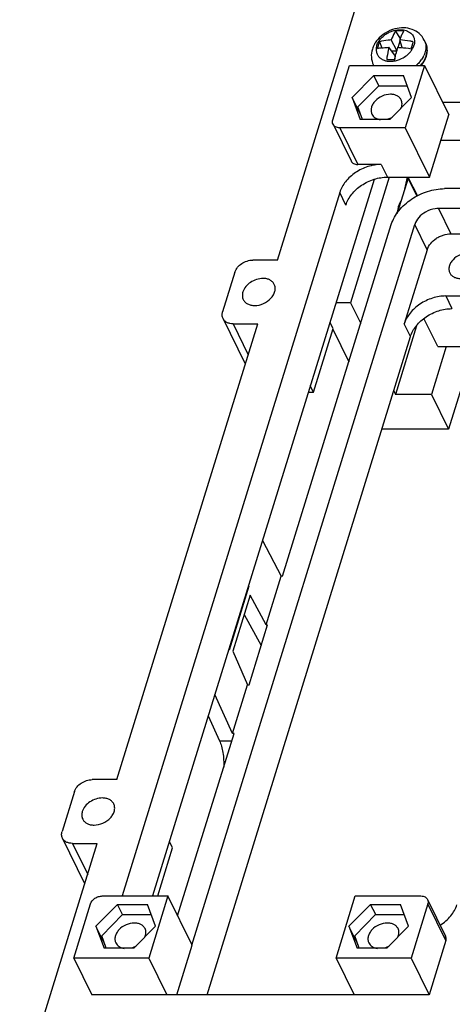
# Model space of a CAD drawing. Units: millimetres. Extents: x -136 to 1225, y 29 to 774.
# Drawn here: x -44 to -1, y 285 to 382 of the extents above; entities that cross this region are included whole.
import ezdxf

# ---------------------------------------------------------------- set-up
doc = ezdxf.new("R2010")
doc.units = ezdxf.units.MM
doc.header["$MEASUREMENT"] = 0
doc.layers.get('0').update_dxf_attribs({"lineweight": 30})

msp = doc.modelspace()

# ---------------------------------------------------------------- linework, layer by layer
at = {"color": 7, "linetype": 'Continuous'}
for p, q in [((-18.491, 358.34), (-10.188, 385.208)), ((-6.42, 380.106), (-6.894, 380.87)), ((-6.22, 380.596), (-6.085, 380.87)), ((-8.477, 379.805), (-8.226, 379.195)), ((-6.77, 378.946), (-7.318, 379.982)), ((-6.642, 379.244), (-6.441, 379.895)), ((-6.244, 379.228), (-6.467, 379.982)), ((-3.935, 379.689), (-4.066, 379.956)), ((-6.905, 378.394), (-7.541, 379.259)), ((-7.279, 378.903), (-6.781, 378.903)), ((-9.043, 377.455), (-9.067, 377.503)), ((-7.006, 378.066), (-6.905, 378.394)), ((-13.061, 372.128), (-11.415, 377.455)), ((-11.415, 377.455), (-4.046, 377.455)), ((-4.046, 377.455), (-5.935, 371.345)), ((-4.046, 377.455), (-1.667, 372.606)), ((-9.035, 376.476), (-11.163, 374.321)), ((-8.541, 375.469), (-9.035, 376.476)), ((-9.035, 376.476), (-6.11, 376.476)), ((-5.314, 374.321), (-6.11, 376.476)), ((-10.599, 373.389), (-8.549, 375.465)), ((-8.549, 375.465), (-5.73, 375.465)), ((-11.163, 374.321), (-10.366, 372.167)), ((-10.274, 372.509), (-11.163, 374.321)), ((-7.442, 372.167), (-5.314, 374.321)), ((-2.277, 373.849), (13.261, 373.849)), ((-10.147, 372.167), (-10.599, 373.389)), ((-13.038, 371.688), (-11.268, 368.082)), ((-7.442, 372.167), (-10.366, 372.167)), ((-3.555, 366.496), (-1.667, 372.606)), ((-12.382, 371.345), (-10.613, 367.739)), ((-5.935, 371.345), (-12.382, 371.345)), ((-5.935, 371.345), (-3.555, 366.496)), ((-2.435, 370.12), (13.088, 370.12)), ((-8.31, 367.739), (-10.613, 367.739)), ((-8.31, 367.739), (-7.7, 366.496)), ((-9.008, 366.262), (-30.772, 295.832)), ((-7.512, 366.496), (-11.327, 354.149)), ((-7.7, 366.496), (-3.555, 366.496)), ((-5.665, 366.384), (-6.725, 362.952)), ((-5.752, 366.496), (-6.092, 365.001)), ((-5.828, 365.855), (-5.898, 365.855)), ((-4.776, 364.629), (-5.722, 366.496)), ((-5.67, 366.496), (-4.733, 364.653)), ((-12.381, 364.998), (-33.755, 295.832)), ((-11.771, 363.755), (-12.381, 364.998)), ((20.834, 365.365), (-2.074, 365.365)), ((-2.679, 363.406), (-1.459, 360.92)), ((20.285, 363.406), (-2.679, 363.406)), ((-26.9, 290.987), (-5.005, 361.84)), ((-17.992, 327.264), (-7.308, 361.84)), ((-3.785, 359.353), (-5.005, 361.84)), ((-1.459, 360.92), (4.068, 360.92)), ((-3.785, 359.353), (-6.036, 352.068)), ((-18.491, 358.34), (-20.932, 358.34)), ((-22.677, 357.165), (-23.887, 353.248)), ((-1.965, 354.81), (-1.355, 353.567)), ((-1.965, 354.81), (2.18, 354.81)), ((-11.327, 354.149), (-12.751, 354.149)), ((-11.327, 354.149), (-10.319, 352.095)), ((-21.653, 348.107), (-23.852, 352.587)), ((-2.749, 349.837), (-4.098, 352.586)), ((-34.274, 307.267), (-20.428, 352.073)), ((-22.869, 352.073), (-21.371, 349.021)), ((-22.869, 352.073), (-20.428, 352.073)), ((-14.969, 345.36), (-13.032, 351.626)), ((-13.032, 351.626), (-13.338, 352.249)), ((-13.052, 351.563), (-11.476, 348.352)), ((-4.819, 351.884), (-6.904, 345.136)), ((-5.426, 350.825), (-6.036, 352.068)), ((-25.422, 286.117), (-5.426, 350.825)), ((-1.906, 349.837), (-3.358, 345.136)), ((-2.749, 349.837), (4.62, 349.837)), ((0.37, 348.354), (-1.681, 341.717)), ((-14.969, 345.36), (-15.274, 345.982)), ((-15.467, 345.36), (-14.969, 345.36)), ((-7.076, 345.486), (-6.904, 345.136)), ((-3.358, 345.136), (-6.904, 345.136)), ((-3.358, 345.136), (-1.681, 341.717)), ((-8.233, 341.743), (-8.22, 341.717)), ((-1.681, 341.717), (-8.22, 341.717)), ((-19.977, 330.764), (-18.131, 327.264)), ((-19.603, 322.499), (-18.131, 327.264)), ((-17.992, 327.264), (-18.131, 327.264)), ((-21.318, 326.279), (-23.255, 320.012)), ((-21.318, 326.279), (-21.353, 326.311)), ((-21.318, 326.279), (-21.346, 326.335)), ((-21.195, 325.39), (-22.89, 319.906)), ((-19.603, 322.499), (-21.195, 325.39)), ((-21.775, 323.515), (-20.094, 320.464)), ((-21.294, 316.581), (-19.465, 322.499)), ((-19.603, 322.499), (-19.465, 322.499)), ((-23.255, 320.012), (-23.282, 320.068)), ((-22.89, 319.906), (-21.432, 316.581)), ((-22.904, 311.816), (-21.432, 316.581)), ((-21.432, 316.581), (-21.294, 316.581)), ((-22.904, 311.816), (-24.651, 315.639)), ((-25.302, 313.535), (-24.189, 311.099)), ((-28.31, 293.876), (-22.766, 311.816)), ((-22.766, 311.816), (-22.904, 311.816)), ((-24.189, 311.099), (-22.988, 311.099)), ((-34.274, 307.267), (-36.715, 307.267)), ((-38.459, 306.092), (-39.67, 302.175)), ((-37.436, 297.034), (-39.635, 301.514)), ((-28.815, 300.553), (-29.121, 301.176)), ((-43.836, 276.325), (-36.21, 301)), ((-38.651, 301), (-37.154, 297.948)), ((-38.651, 301), (-36.21, 301)), ((-30.274, 295.832), (-28.815, 300.553)), ((-35.717, 295.832), (-29.27, 295.832)), ((-29.27, 295.832), (-31.158, 289.722)), ((-26.89, 290.984), (-29.27, 295.832)), ((-12.737, 289.722), (-10.848, 295.832)), ((-10.848, 295.832), (-4.401, 295.832)), ((-3.745, 295.489), (-1.976, 291.884)), ((-38.526, 289.722), (-36.88, 295.049)), ((-34.21, 295.01), (-36.338, 292.855)), ((-33.716, 294.003), (-34.21, 295.01)), ((-34.21, 295.01), (-31.285, 295.01)), ((-30.489, 292.855), (-31.285, 295.01)), ((-9.341, 295.01), (-11.469, 292.855)), ((-8.847, 294.003), (-9.341, 295.01)), ((-9.341, 295.01), (-6.417, 295.01)), ((-5.62, 292.855), (-6.417, 295.01)), ((-3.722, 295.049), (-5.368, 289.722)), ((-1.953, 291.443), (-3.722, 295.049)), ((-35.774, 291.923), (-33.723, 293.999)), ((-33.723, 293.999), (-30.905, 293.999)), ((-10.905, 291.923), (-8.855, 293.999)), ((-8.855, 293.999), (-6.036, 293.999)), ((-35.449, 291.043), (-36.338, 292.855)), ((-36.338, 292.855), (-35.541, 290.701)), ((-32.617, 290.701), (-30.489, 292.855)), ((-10.58, 291.043), (-11.469, 292.855)), ((-11.469, 292.855), (-10.673, 290.701)), ((-7.748, 290.701), (-5.62, 292.855)), ((-35.322, 290.701), (-35.774, 291.923)), ((-10.454, 290.701), (-10.905, 291.923)), ((-1.953, 291.443), (-3.599, 286.117)), ((-32.617, 290.701), (-35.541, 290.701)), ((-28.394, 286.117), (-26.89, 290.984)), ((-7.748, 290.701), (-10.673, 290.701)), ((-38.526, 289.722), (-36.757, 286.117)), ((-31.158, 289.722), (-38.526, 289.722)), ((-31.158, 289.722), (-29.389, 286.117)), ((-12.737, 289.722), (-10.967, 286.117)), ((-5.368, 289.722), (-12.737, 289.722)), ((-5.368, 289.722), (-3.599, 286.117)), ((-3.599, 286.117), (-36.757, 286.117))]:
    msp.add_line(p, q, dxfattribs=at)
for centre, radius, start, end in [((-6.684, 378.298), 2.611, 151.37128, 157.22872), ((-6.597, 378.252), 2.709, 149.28417, 151.39419), ((-6.542, 378.219), 2.774, 145.71953, 149.27872), ((-6.45, 378.155), 2.885, 140.6338, 145.70457), ((-0.394, 376.941), 8.576, 162.84168, 165.30595), ((-1.487, 377.283), 7.431, 160.16484, 162.87749), ((1.52, 377.167), 8.468, 159.90558, 160.5807), ((3.106, 376.888), 8.767, 162.86862, 165.27901), ((2.283, 377.136), 7.908, 161.9671, 162.83109), ((1.922, 377.254), 7.528, 161.07464, 161.96736), ((1.565, 377.377), 7.151, 160.15131, 161.07492), ((-6.536, 379.881), 1.516, 341.07999, 342.82234), ((-6.821, 378.356), 2.462, 157.2333, 162.79883), ((-7.369, 372.864), 6.39, 98.20779, 101.92563), ((5.309, 376.018), 12.429, 164.8871, 166.51249), ((-6.353, 379.485), 2.47, 332.3729, 336.44102), ((-5.909, 379.092), 2.135, 340.91969, 342.82133), ((-5.922, 379.011), 2.159, 342.82249, 345.1221), ((-5.378, 379.02), 1.595, 3.55415, 4.73493), ((-7.771, 378.138), 1.443, 206.139, 208.5495), ((-6.794, 379.595), 3.159, 317.04173, 322.641), ((-6.774, 379.741), 2.965, 320.75263, 325.33637), ((-6.671, 379.404), 3.01, 319.33535, 323.97901), ((-6.608, 379.449), 2.922, 322.69999, 324.97868), ((-6.56, 379.321), 2.871, 324.00595, 325.19971), ((-6.517, 379.385), 2.811, 324.9811, 327.30951), ((-6.484, 379.269), 2.779, 325.18673, 329.10047), ((-6.041, 379.139), 2.274, 336.61645, 340.89473), ((-6.011, 379.039), 2.252, 338.50978, 342.79961), ((-8.239, 374.321), 2.193, 285.89588, 297.79219), ((-33.414, 292.855), 2.193, 285.89588, 297.79219), ((-8.545, 292.855), 2.193, 285.89588, 297.79219)]:
    msp.add_arc(centre, radius, start, end, dxfattribs=at)
for points, knots in [([(-8.737, 379.434), (-8.739, 379.457), (-8.73, 379.507), (-8.687, 379.605), (-8.623, 379.697), (-8.57, 379.794), (-8.519, 379.894), (-8.429, 380.005), (-8.321, 380.143), (-8.15, 380.313), (-7.913, 380.508), (-7.593, 380.701), (-7.14, 380.896), (-6.774, 380.972), (-6.532, 380.983)], [0, 0, 0, 0, 0.024188, 0.052319, 0.1124, 0.141234, 0.169451, 0.229844, 0.290857, 0.353758, 0.482423, 0.61366, 0.745251, 1, 1, 1, 1]), ([(-6.956, 381.071), (-7.291, 380.985), (-7.933, 380.708), (-8.464, 380.25), (-8.681, 379.985)], [0, 0, 0, 0, 0.502876, 1, 1, 1, 1]), ([(-6.894, 380.87), (-6.935, 380.805), (-7.098, 380.52), (-7.23, 380.218), (-7.318, 379.982)], [0, 0, 0, 0, 0.234108, 1, 1, 1, 1]), ([(-4.066, 379.956), (-4.186, 380.201), (-4.532, 380.646), (-5.265, 381.064), (-6.107, 381.212), (-6.678, 381.143), (-6.956, 381.071)], [0, 0, 0, 0, 0.244451, 0.490763, 0.741895, 1, 1, 1, 1]), ([(-6.085, 380.87), (-6.154, 380.874), (-6.423, 380.884), (-6.693, 380.881), (-6.894, 380.87)], [0, 0, 0, 0, 0.254709, 1, 1, 1, 1]), ([(-6.532, 380.983), (-6.343, 380.992), (-5.977, 380.963), (-5.49, 380.758), (-5.143, 380.401), (-5.045, 380.093), (-5.031, 379.939)], [0, 0, 0, 0, 0.282419, 0.537077, 0.770347, 1, 1, 1, 1]), ([(-6.433, 380.076), (-6.416, 380.122), (-6.35, 380.297), (-6.278, 380.47), (-6.22, 380.596)], [0, 0, 0, 0, 0.260171, 1, 1, 1, 1]), ([(-8.737, 379.434), (-8.749, 379.394), (-8.791, 379.237), (-8.805, 379.073), (-8.796, 378.954)], [0, 0, 0, 0, 0.259064, 1, 1, 1, 1]), ([(-7.318, 379.982), (-7.419, 379.976), (-7.809, 379.945), (-8.196, 379.878), (-8.477, 379.805)], [0, 0, 0, 0, 0.25858, 1, 1, 1, 1]), ([(-5.161, 379.805), (-5.27, 379.828), (-5.702, 379.912), (-6.139, 379.964), (-6.467, 379.982)], [0, 0, 0, 0, 0.254125, 1, 1, 1, 1]), ([(-5.031, 379.939), (-5.027, 379.898), (-5.02, 379.728), (-5.049, 379.557), (-5.087, 379.434)], [0, 0, 0, 0, 0.242083, 1, 1, 1, 1]), ([(-4.066, 379.956), (-4.046, 379.914), (-3.97, 379.738), (-3.929, 379.547), (-3.919, 379.404)], [0, 0, 0, 0, 0.247695, 1, 1, 1, 1]), ([(-3.919, 379.404), (-3.915, 379.349), (-3.91, 379.121), (-3.951, 378.894), (-4.001, 378.729)], [0, 0, 0, 0, 0.242334, 1, 1, 1, 1]), ([(-3.773, 378.838), (-3.763, 378.985), (-3.779, 379.279), (-3.872, 379.559), (-3.935, 379.689)], [0, 0, 0, 0, 0.504969, 1, 1, 1, 1]), ([(-3.789, 379.152), (-3.792, 379.199), (-3.816, 379.384), (-3.874, 379.564), (-3.935, 379.689)], [0, 0, 0, 0, 0.254336, 1, 1, 1, 1]), ([(-9.173, 379.084), (-9.253, 378.826), (-9.325, 378.279), (-9.185, 377.743), (-9.067, 377.503)], [0, 0, 0, 0, 0.501731, 1, 1, 1, 1]), ([(-8.796, 378.954), (-8.793, 378.916), (-8.775, 378.766), (-8.724, 378.62), (-8.67, 378.521)], [0, 0, 0, 0, 0.254821, 1, 1, 1, 1]), ([(-8.67, 378.521), (-8.652, 378.488), (-8.572, 378.359), (-8.464, 378.248), (-8.373, 378.178)], [0, 0, 0, 0, 0.246504, 1, 1, 1, 1]), ([(-8.281, 379.189), (-8.222, 379.198), (-7.976, 379.23), (-7.728, 379.25), (-7.541, 379.259)], [0, 0, 0, 0, 0.243703, 1, 1, 1, 1]), ([(-7.541, 379.259), (-7.566, 379.163), (-7.66, 378.764), (-7.727, 378.359), (-7.766, 378.051)], [0, 0, 0, 0, 0.240911, 1, 1, 1, 1]), ([(-6.956, 378.051), (-6.943, 378.125), (-6.89, 378.415), (-6.829, 378.704), (-6.777, 378.917)], [0, 0, 0, 0, 0.255796, 1, 1, 1, 1]), ([(-6.804, 377.958), (-6.676, 377.99), (-6.179, 378.158), (-5.728, 378.47), (-5.472, 378.765)], [0, 0, 0, 0, 0.25338, 1, 1, 1, 1]), ([(-6.69, 379.259), (-6.582, 379.254), (-6.141, 379.227), (-5.702, 379.172), (-5.374, 379.116)], [0, 0, 0, 0, 0.245326, 1, 1, 1, 1]), ([(-5.472, 378.765), (-5.458, 378.781), (-5.407, 378.841), (-5.359, 378.905), (-5.325, 378.954)], [0, 0, 0, 0, 0.253139, 1, 1, 1, 1]), ([(-5.325, 378.954), (-5.301, 378.989), (-5.212, 379.126), (-5.141, 379.275), (-5.102, 379.39)], [0, 0, 0, 0, 0.258946, 1, 1, 1, 1]), ([(-4.001, 378.729), (-4.008, 378.71), (-4.033, 378.631), (-4.063, 378.554), (-4.088, 378.497)], [0, 0, 0, 0, 0.246348, 1, 1, 1, 1]), ([(-3.87, 378.462), (-3.853, 378.517), (-3.796, 378.731), (-3.776, 378.955), (-3.786, 379.119)], [0, 0, 0, 0, 0.258826, 1, 1, 1, 1]), ([(-3.836, 378.456), (-3.827, 378.488), (-3.797, 378.614), (-3.779, 378.742), (-3.773, 378.838)], [0, 0, 0, 0, 0.253429, 1, 1, 1, 1]), ([(-8.373, 378.178), (-8.341, 378.154), (-8.205, 378.06), (-8.052, 377.994), (-7.932, 377.958)], [0, 0, 0, 0, 0.241395, 1, 1, 1, 1]), ([(-7.932, 377.958), (-7.89, 377.945), (-7.713, 377.899), (-7.53, 377.882), (-7.392, 377.882)], [0, 0, 0, 0, 0.241196, 1, 1, 1, 1]), ([(-7.766, 378.051), (-7.7, 378.054), (-7.43, 378.065), (-7.16, 378.061), (-6.956, 378.051)], [0, 0, 0, 0, 0.24517, 1, 1, 1, 1]), ([(-7.392, 377.882), (-7.344, 377.882), (-7.146, 377.888), (-6.949, 377.921), (-6.804, 377.958)], [0, 0, 0, 0, 0.244013, 1, 1, 1, 1]), ([(-4.478, 377.866), (-4.508, 377.829), (-4.632, 377.683), (-4.77, 377.549), (-4.88, 377.454)], [0, 0, 0, 0, 0.245776, 1, 1, 1, 1]), ([(-4.164, 378.339), (-4.176, 378.315), (-4.229, 378.218), (-4.288, 378.124), (-4.335, 378.055)], [0, 0, 0, 0, 0.246241, 1, 1, 1, 1]), ([(-4.151, 377.867), (-4.132, 377.897), (-4.059, 378.016), (-3.995, 378.141), (-3.954, 378.236)], [0, 0, 0, 0, 0.255253, 1, 1, 1, 1]), ([(-4.099, 377.842), (-4.081, 377.872), (-4.013, 377.992), (-3.953, 378.118), (-3.916, 378.214)], [0, 0, 0, 0, 0.254191, 1, 1, 1, 1]), ([(-7.394, 374.642), (-7.672, 374.642), (-8.235, 374.51), (-8.82, 374.106), (-9.146, 373.675), (-9.288, 373.335), (-9.321, 372.993), (-9.264, 372.779), (-9.217, 372.685)], [0, 0, 0, 0, 0.270345, 0.544451, 0.672457, 0.790257, 0.898221, 1, 1, 1, 1]), ([(-6.344, 374.093), (-6.386, 374.178), (-6.501, 374.337), (-6.749, 374.513), (-7.055, 374.62), (-7.278, 374.642), (-7.394, 374.642)], [0, 0, 0, 0, 0.226841, 0.464949, 0.722254, 1, 1, 1, 1]), ([(-6.36, 373.247), (-6.299, 373.385), (-6.224, 373.673), (-6.283, 373.969), (-6.344, 374.093)], [0, 0, 0, 0, 0.523102, 1, 1, 1, 1]), ([(-9.217, 372.685), (-9.182, 372.613), (-9.089, 372.476), (-8.82, 372.255), (-8.556, 372.172), (-8.376, 372.149)], [0, 0, 0, 0, 0.232191, 0.472901, 1, 1, 1, 1]), ([(-13.037, 371.687), (-13.069, 371.752), (-13.107, 371.902), (-13.084, 372.054), (-13.061, 372.128)], [0, 0, 0, 0, 0.482996, 1, 1, 1, 1]), ([(-12.382, 371.345), (-12.454, 371.345), (-12.593, 371.359), (-12.784, 371.425), (-12.939, 371.535), (-13.012, 371.635), (-13.037, 371.687)], [0, 0, 0, 0, 0.277608, 0.535126, 0.773277, 1, 1, 1, 1]), ([(-11.268, 368.082), (-11.242, 368.029), (-11.17, 367.93), (-11.015, 367.82), (-10.824, 367.753), (-10.685, 367.739), (-10.613, 367.739)], [0, 0, 0, 0, 0.226723, 0.464874, 0.722392, 1, 1, 1, 1]), ([(-8.31, 367.739), (-8.748, 367.739), (-9.645, 367.586), (-10.859, 366.997), (-11.837, 366.125), (-12.263, 365.378), (-12.381, 364.998)], [0, 0, 0, 0, 0.253211, 0.516158, 0.770088, 1, 1, 1, 1]), ([(-11.771, 363.755), (-11.653, 364.135), (-11.227, 364.882), (-10.249, 365.754), (-9.035, 366.343), (-8.138, 366.496), (-7.7, 366.496)], [0, 0, 0, 0, 0.229912, 0.483842, 0.746788, 1, 1, 1, 1]), ([(-7.308, 361.84), (-7.157, 362.329), (-6.608, 363.289), (-5.351, 364.411), (-3.79, 365.167), (-2.637, 365.365), (-2.074, 365.365)], [0, 0, 0, 0, 0.229912, 0.483842, 0.746788, 1, 1, 1, 1]), ([(-6.344, 364.198), (-6.398, 364.126), (-6.497, 363.952), (-6.566, 363.765), (-6.598, 363.662)], [0, 0, 0, 0, 0.455224, 1, 1, 1, 1]), ([(-6.598, 363.662), (-6.615, 363.606), (-6.681, 363.367), (-6.721, 363.122), (-6.741, 362.933)], [0, 0, 0, 0, 0.232837, 1, 1, 1, 1]), ([(-3.941, 363.06), (-4.193, 362.918), (-4.633, 362.573), (-4.928, 362.088), (-5.005, 361.84)], [0, 0, 0, 0, 0.525955, 1, 1, 1, 1]), ([(-2.679, 363.406), (-2.785, 363.406), (-3.224, 363.374), (-3.651, 363.224), (-3.941, 363.06)], [0, 0, 0, 0, 0.24151, 1, 1, 1, 1]), ([(-3.785, 359.353), (-3.646, 359.804), (-3.202, 360.302), (-2.568, 360.664), (-2.092, 360.854), (-1.709, 360.92), (-1.459, 360.92)], [0, 0, 0, 0, 0.480049, 0.6127, 0.74524, 1, 1, 1, 1]), ([(-22.677, 357.165), (-22.572, 357.503), (-22.171, 357.953), (-21.505, 358.273), (-21.12, 358.34), (-20.932, 358.34)], [0, 0, 0, 0, 0.48037, 0.74507, 1, 1, 1, 1]), ([(0.263, 359.04), (-0.015, 359.04), (-0.578, 358.907), (-1.164, 358.504), (-1.489, 358.073), (-1.631, 357.732), (-1.665, 357.391), (-1.607, 357.177), (-1.561, 357.083)], [0, 0, 0, 0, 0.270345, 0.544451, 0.672457, 0.790257, 0.898221, 1, 1, 1, 1]), ([(-19.923, 356.538), (-20.136, 356.538), (-20.573, 356.462), (-21.327, 356.1), (-21.782, 355.59), (-21.9, 355.206)], [0, 0, 0, 0, 0.25493, 0.51963, 1, 1, 1, 1]), ([(-18.808, 355.954), (-18.852, 356.044), (-18.975, 356.214), (-19.238, 356.401), (-19.564, 356.514), (-19.801, 356.538), (-19.923, 356.538)], [0, 0, 0, 0, 0.226841, 0.464949, 0.722254, 1, 1, 1, 1]), ([(-1.561, 357.083), (-1.52, 356.998), (-1.404, 356.838), (-1.156, 356.662), (-0.85, 356.556), (-0.627, 356.533), (-0.512, 356.533)], [0, 0, 0, 0, 0.226841, 0.464949, 0.722254, 1, 1, 1, 1]), ([(-21.9, 355.206), (-21.939, 355.08), (-21.978, 354.822), (-21.915, 354.567), (-21.86, 354.457)], [0, 0, 0, 0, 0.517366, 1, 1, 1, 1]), ([(-20.746, 353.875), (-20.45, 353.875), (-19.852, 354.016), (-19.23, 354.444), (-18.884, 354.902), (-18.733, 355.264), (-18.698, 355.627), (-18.759, 355.854), (-18.808, 355.954)], [0, 0, 0, 0, 0.270345, 0.544451, 0.672457, 0.790257, 0.898221, 1, 1, 1, 1]), ([(-21.86, 354.457), (-21.816, 354.367), (-21.693, 354.198), (-21.43, 354.011), (-21.105, 353.898), (-20.868, 353.875), (-20.746, 353.875)], [0, 0, 0, 0, 0.226856, 0.46499, 0.722163, 1, 1, 1, 1]), ([(-1.965, 354.81), (-2.403, 354.81), (-3.3, 354.656), (-4.514, 354.068), (-5.492, 353.196), (-5.919, 352.449), (-6.036, 352.068)], [0, 0, 0, 0, 0.253211, 0.516158, 0.770088, 1, 1, 1, 1]), ([(-5.426, 350.825), (-5.309, 351.205), (-4.882, 351.953), (-3.904, 352.825), (-2.69, 353.413), (-1.793, 353.567), (-1.355, 353.567)], [0, 0, 0, 0, 0.229912, 0.483842, 0.746788, 1, 1, 1, 1]), ([(-23.852, 352.587), (-23.9, 352.684), (-23.956, 352.909), (-23.921, 353.137), (-23.887, 353.248)], [0, 0, 0, 0, 0.482635, 1, 1, 1, 1]), ([(-22.869, 352.073), (-22.977, 352.073), (-23.185, 352.094), (-23.472, 352.194), (-23.704, 352.358), (-23.813, 352.508), (-23.852, 352.587)], [0, 0, 0, 0, 0.277837, 0.53501, 0.773144, 1, 1, 1, 1]), ([(-24.189, 311.099), (-24.11, 310.927), (-23.977, 310.54), (-23.798, 309.671), (-23.765, 308.97), (-23.785, 308.493)], [0, 0, 0, 0, 0.214236, 0.460207, 1, 1, 1, 1]), ([(-38.459, 306.092), (-38.355, 306.43), (-37.953, 306.88), (-37.288, 307.2), (-36.903, 307.267), (-36.715, 307.267)], [0, 0, 0, 0, 0.48037, 0.74507, 1, 1, 1, 1]), ([(-35.706, 305.465), (-35.919, 305.465), (-36.355, 305.389), (-37.11, 305.027), (-37.565, 304.517), (-37.683, 304.133)], [0, 0, 0, 0, 0.25493, 0.51963, 1, 1, 1, 1]), ([(-36.529, 302.802), (-36.233, 302.802), (-35.635, 302.943), (-35.013, 303.372), (-34.667, 303.829), (-34.516, 304.191), (-34.481, 304.554), (-34.542, 304.781), (-34.591, 304.881)], [0, 0, 0, 0, 0.270345, 0.544451, 0.672457, 0.790257, 0.898221, 1, 1, 1, 1]), ([(-34.591, 304.881), (-34.635, 304.971), (-34.758, 305.141), (-35.021, 305.328), (-35.346, 305.441), (-35.583, 305.465), (-35.706, 305.465)], [0, 0, 0, 0, 0.226841, 0.464949, 0.722254, 1, 1, 1, 1]), ([(-37.683, 304.133), (-37.722, 304.007), (-37.761, 303.75), (-37.697, 303.494), (-37.643, 303.384)], [0, 0, 0, 0, 0.517366, 1, 1, 1, 1]), ([(-37.643, 303.384), (-37.599, 303.294), (-37.476, 303.125), (-37.213, 302.939), (-36.888, 302.825), (-36.651, 302.802), (-36.529, 302.802)], [0, 0, 0, 0, 0.226856, 0.46499, 0.722163, 1, 1, 1, 1]), ([(-39.635, 301.514), (-39.682, 301.611), (-39.738, 301.836), (-39.704, 302.064), (-39.67, 302.175)], [0, 0, 0, 0, 0.482635, 1, 1, 1, 1]), ([(-38.651, 301), (-38.759, 301), (-38.968, 301.021), (-39.255, 301.121), (-39.487, 301.285), (-39.596, 301.435), (-39.635, 301.514)], [0, 0, 0, 0, 0.277837, 0.53501, 0.773144, 1, 1, 1, 1]), ([(-36.88, 295.049), (-36.811, 295.274), (-36.543, 295.575), (-36.099, 295.788), (-35.842, 295.832), (-35.717, 295.832)], [0, 0, 0, 0, 0.480371, 0.745083, 1, 1, 1, 1]), ([(-4.401, 295.832), (-4.329, 295.832), (-4.19, 295.818), (-3.999, 295.752), (-3.844, 295.642), (-3.771, 295.542), (-3.746, 295.49)], [0, 0, 0, 0, 0.277608, 0.535126, 0.773277, 1, 1, 1, 1]), ([(-3.746, 295.49), (-3.714, 295.425), (-3.676, 295.274), (-3.699, 295.123), (-3.722, 295.049)], [0, 0, 0, 0, 0.482996, 1, 1, 1, 1]), ([(-2.505, 292.966), (-2.117, 293.213), (-1.44, 293.792), (-0.986, 294.571), (-0.864, 294.968)], [0, 0, 0, 0, 0.525259, 1, 1, 1, 1]), ([(-32.568, 293.176), (-32.847, 293.176), (-33.41, 293.044), (-33.995, 292.64), (-34.32, 292.209), (-34.463, 291.869), (-34.496, 291.527), (-34.439, 291.313), (-34.392, 291.219)], [0, 0, 0, 0, 0.270345, 0.544451, 0.672457, 0.790257, 0.898221, 1, 1, 1, 1]), ([(-31.519, 292.627), (-31.56, 292.712), (-31.676, 292.871), (-31.924, 293.047), (-32.23, 293.154), (-32.453, 293.176), (-32.568, 293.176)], [0, 0, 0, 0, 0.226841, 0.464949, 0.722254, 1, 1, 1, 1]), ([(-31.535, 291.781), (-31.474, 291.919), (-31.399, 292.207), (-31.458, 292.503), (-31.519, 292.627)], [0, 0, 0, 0, 0.523102, 1, 1, 1, 1]), ([(-7.7, 293.176), (-7.978, 293.176), (-8.541, 293.044), (-9.127, 292.64), (-9.452, 292.209), (-9.594, 291.869), (-9.627, 291.527), (-9.57, 291.313), (-9.524, 291.219)], [0, 0, 0, 0, 0.270345, 0.544451, 0.672457, 0.790257, 0.898221, 1, 1, 1, 1]), ([(-6.65, 292.627), (-6.692, 292.712), (-6.807, 292.871), (-7.055, 293.047), (-7.362, 293.154), (-7.585, 293.176), (-7.7, 293.176)], [0, 0, 0, 0, 0.226841, 0.464949, 0.722254, 1, 1, 1, 1]), ([(-6.667, 291.781), (-6.606, 291.919), (-6.53, 292.207), (-6.59, 292.503), (-6.65, 292.627)], [0, 0, 0, 0, 0.523102, 1, 1, 1, 1]), ([(-1.953, 291.443), (-1.93, 291.517), (-1.907, 291.669), (-1.944, 291.819), (-1.976, 291.884)], [0, 0, 0, 0, 0.517004, 1, 1, 1, 1]), ([(-34.392, 291.219), (-34.357, 291.147), (-34.263, 291.01), (-33.995, 290.789), (-33.731, 290.706), (-33.551, 290.683)], [0, 0, 0, 0, 0.232191, 0.472901, 1, 1, 1, 1]), ([(-9.524, 291.219), (-9.488, 291.147), (-9.395, 291.01), (-9.126, 290.789), (-8.862, 290.706), (-8.682, 290.683)], [0, 0, 0, 0, 0.232191, 0.472901, 1, 1, 1, 1])]:
    msp.add_open_spline(points, degree=3, knots=knots, dxfattribs=at)

doc.saveas('drawing.dxf')
